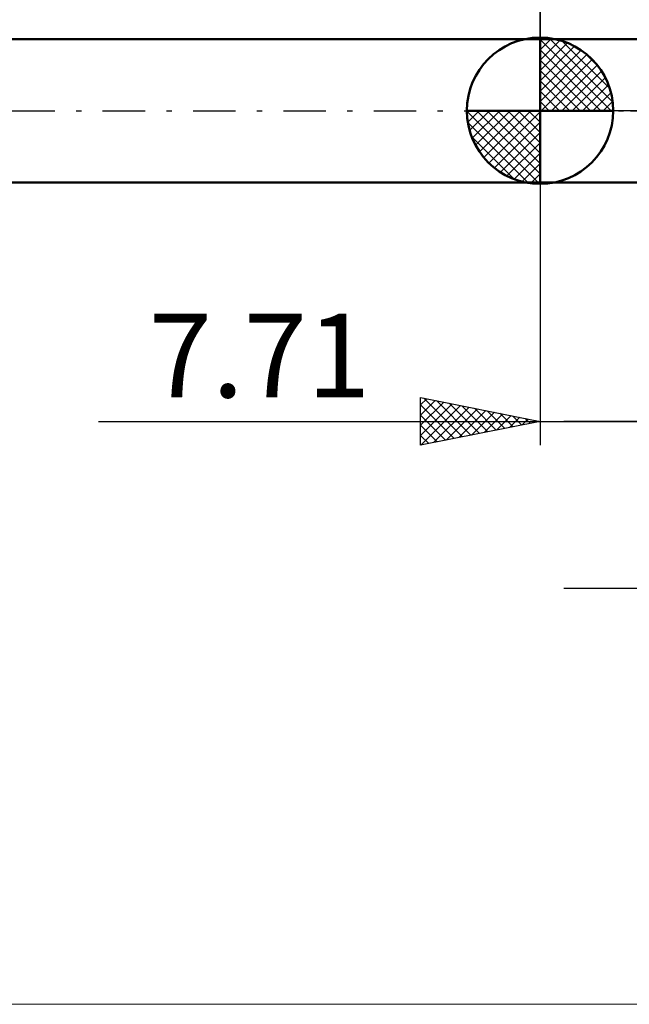
# Model space of a CAD drawing. Units: millimetres. Extents: x -66 to 61, y -37 to 37.
# Drawn here: x -22 to 4, y -37 to 4 of the extents above; entities that cross this region are included whole.
import ezdxf
from ezdxf.enums import TextEntityAlignment as Align

# ---------------------------------------------------------------- set-up
doc = ezdxf.new("R2010")
doc.units = ezdxf.units.MM
doc.header["$LTSCALE"] = 4.45
doc.linetypes.add('cc_dim_arrow', pattern=[0])
doc.linetypes.add('LONGDASH_DASH', pattern=[0.85, 0.4, -0.2, 0.05, -0.2])
for name, color, linetype in [('1', 4, 'CONTINUOUS'), ('2', 7, 'CONTINUOUS'), ('4', 2, 'LONGDASH_DASH'), ('INFTOTAL', 9, 'CONTINUOUS'), ('NOCUT', 7, 'CONTINUOUS'), ('SK1', 4, 'CONTINUOUS'), ('SK2', 7, 'CONTINUOUS'), ('SK4', 2, 'LONGDASH_DASH')]:
    doc.layers.add(name, color=color, linetype=linetype)
doc.styles.get("Standard").update_dxf_attribs({"font": 'Monospac821 BT'})

msp = doc.modelspace()

# ---------------------------------------------------------------- linework, layer by layer
at = {"color": 4, "linetype": 'cc_dim_arrow'}
for p, q in [((0, 2.983), (0.077, 3.06)), ((0, 2.55), (0.474, 3.024)), ((0, 2.983), (2.983, 0)), ((0, 2.117), (0.83, 2.946)), ((0.377, 3.039), (3.039, 0.377)), ((0.932, 2.917), (2.917, 0.932)), ((0, 1.684), (1.153, 2.836)), ((0, 1.25), (1.447, 2.698)), ((0, 2.55), (2.55, 0)), ((0, 0.817), (1.717, 2.534)), ((0, 0.384), (1.964, 2.349)), ((0, 2.117), (2.117, 0)), ((0.049, 0), (2.189, 2.14)), ((1.82, 2.462), (2.462, 1.82)), ((0, 1.684), (1.684, 0)), ((0.482, 0), (2.392, 1.91)), ((0.915, 0), (2.574, 1.659)), ((0, 1.25), (1.25, 0)), ((1.348, 0), (2.731, 1.383)), ((1.781, 0), (2.864, 1.082)), ((0, 0.817), (0.817, 0)), ((2.214, 0), (2.968, 0.754)), ((-3.06, -0.077), (-2.983, 0)), ((-3.024, -0.474), (-2.55, 0)), ((-2.946, -0.83), (-2.117, 0)), ((-2.836, -1.153), (-1.684, 0)), ((-2.698, -1.447), (-1.25, 0)), ((-2.647, 0), (0, -2.647)), ((-2.534, -1.717), (-0.817, 0)), ((-2.349, -1.964), (-0.384, 0)), ((-2.214, 0), (0, -2.214)), ((-1.781, 0), (0, -1.781)), ((-1.348, 0), (0, -1.348)), ((-0.915, 0), (0, -0.915)), ((-0.482, 0), (0, -0.482)), ((-0.049, 0), (0, -0.049)), ((0, 0.384), (0.384, 0)), ((2.647, 0), (3.037, 0.39)), ((-3.062, -0.019), (-0.019, -3.062)), ((-2.14, -2.189), (0, -0.049)), ((-3.021, -0.492), (-0.492, -3.021)), ((-1.91, -2.392), (0, -0.482)), ((-2.863, -1.084), (-1.084, -2.863)), ((-1.659, -2.574), (0, -0.915)), ((-1.383, -2.731), (0, -1.348)), ((-1.082, -2.864), (0, -1.781)), ((-0.754, -2.968), (0, -2.214)), ((-0.39, -3.037), (0, -2.647))]:
    msp.add_line(p, q, dxfattribs=at)
at = {"layer": '1', "color": 4, "linetype": 'CONTINUOUS', "lineweight": 50}
for p, q in [((0, 0), (0, 3.062)), ((0, 3), (7.701, 3)), ((0, -3), (0, 3)), ((0, 0), (-3.062, 0)), ((0, 0), (3.062, 0)), ((0, -3.062), (0, 0)), ((0, -3), (7.701, -3))]:
    msp.add_line(p, q, dxfattribs=at)
for start, end in [(90, 180), (0, 90), (180, 270), (270, 0)]:
    msp.add_arc((0, 0), 3.062, start, end, dxfattribs=at)
at = {"layer": '2', "color": 7, "linetype": 'CONTINUOUS', "lineweight": 25}
for p, q in [((0, 0), (0, 14)), ((0, -3), (0, -14)), ((-5, -14), (-5, -12)), ((-5, -12), (0, -13)), ((-5, -12.316), (-4.737, -12.053)), ((-5, -12.74), (-4.383, -12.123)), ((-5, -13.164), (-4.03, -12.194)), ((-5, -13.588), (-3.676, -12.265)), ((-5, -12.316), (-3.596, -13.719)), ((-4.984, -13.997), (-3.323, -12.335)), ((-4.864, -12.027), (-3.243, -13.649)), ((-4.334, -12.133), (-2.889, -13.578)), ((-3.804, -12.239), (-2.536, -13.507)), ((-3.273, -12.345), (-2.182, -13.436)), ((-5, -12.74), (-3.95, -13.79)), ((-4.454, -13.891), (-2.969, -12.406)), ((-3.923, -13.785), (-2.616, -12.477)), ((-3.393, -13.679), (-2.262, -12.548)), ((-2.863, -13.573), (-1.909, -12.618)), ((-2.743, -12.451), (-1.829, -13.366)), ((-2.332, -13.467), (-1.555, -12.689)), ((-2.213, -12.557), (-1.475, -13.295)), ((-1.802, -13.36), (-1.201, -12.76)), ((-1.682, -12.664), (-1.121, -13.224)), ((-1.152, -12.77), (-0.768, -13.154)), ((-18.475, -13), (17.71, -13)), ((0, -13), (-5, -14)), ((-5, -13.164), (-4.303, -13.861)), ((-1.272, -13.254), (-0.848, -12.83)), ((-0.741, -13.148), (-0.494, -12.901)), ((-0.622, -12.876), (-0.414, -13.083)), ((-0.211, -13.042), (-0.141, -12.972)), ((-0.091, -12.982), (-0.061, -13.012)), ((34, -13), (1, -13)), ((-5, -13.588), (-4.657, -13.931)), ((34, -20), (1, -20))]:
    msp.add_line(p, q, dxfattribs=at)
at = {"layer": '4', "color": 2, "linetype": 'LONGDASH_DASH', "lineweight": 25}
msp.add_line((0, 0), (24, 0), dxfattribs=at)
at = {"layer": 'INFTOTAL', "color": 9, "linetype": 'CONTINUOUS', "lineweight": 18}
msp.add_line((-66, -37.4), (60.5, -37.4), dxfattribs=at)
at = {"layer": 'NOCUT', "color": 7, "linetype": 'CONTINUOUS', "lineweight": 25}
for p, q in [((0, 0), (0, 3)), ((0, 3), (7.701, 3)), ((7.701, 0), (0, 0))]:
    msp.add_line(p, q, dxfattribs=at)
at = {"layer": 'SK1', "color": 4, "linetype": 'CONTINUOUS', "lineweight": 50}
for p, q in [((0, 3), (-35.6, 3)), ((-35.6, -3), (0, -3))]:
    msp.add_line(p, q, dxfattribs=at)
at = {"layer": 'SK2', "color": 7, "linetype": 'CONTINUOUS', "lineweight": 25}
msp.add_line((0, 14), (0, 3), dxfattribs=at)
at = {"layer": 'SK4', "color": 2, "linetype": 'LONGDASH_DASH', "lineweight": 25}
msp.add_line((-41, 0), (29, 0), dxfattribs=at)

# ---------------------------------------------------------------- texts
at = {"layer": '2', "color": 7, "linetype": 'CONTINUOUS', "lineweight": 25}
msp.add_text('7.71', height=3.5, dxfattribs=at).set_placement((-11.738, -12), align=Align.CENTER)

doc.saveas('drawing.dxf')
